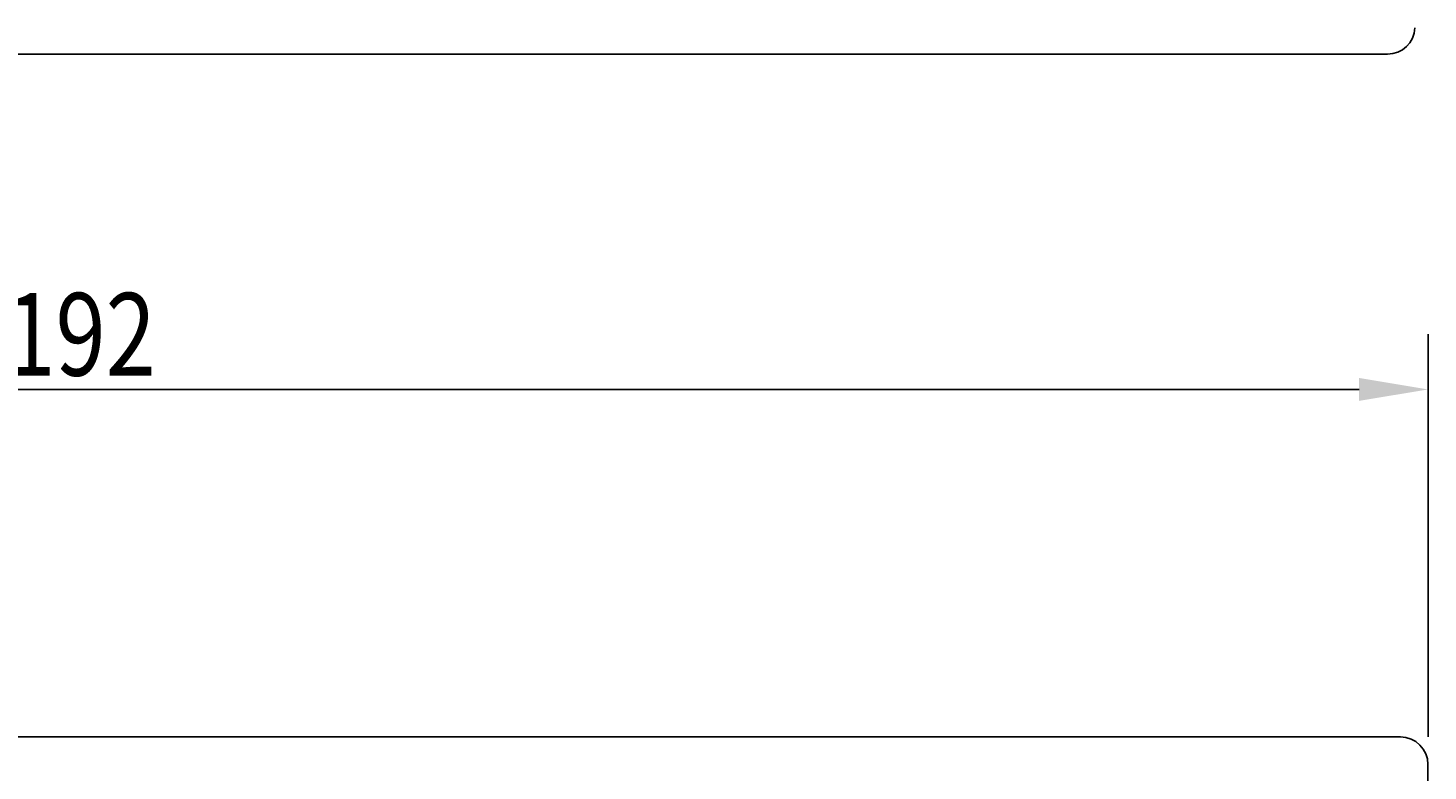
# Model space of a CAD drawing. Extents: x 132 to 751, y 142 to 464.
# Drawn here: x 241 to 343, y 236 to 290 of the extents above; entities that cross this region are included whole.
import ezdxf

# ---------------------------------------------------------------- set-up
doc = ezdxf.new("R2010")
doc.units = 0
doc.header["$MEASUREMENT"] = 0
doc.layers.get('0').update_dxf_attribs({"linetype": 'CONTINUOUS'})
doc.layers.get('DEFPOINTS').update_dxf_attribs({"linetype": 'CONTINUOUS'})
doc.layers.add('MEASURE', color=8, linetype='CONTINUOUS')
doc.styles.add('AD-STANDARD', font='romans.shx', dxfattribs={"width": 0.8, "bigfont": 'bigfont.shx'})
doc.dimstyles.get("Standard").update_dxf_attribs({"dimtxt": 0.18, "dimasz": 0.18, "dimexe": 0.18, "dimexo": 0.0625, "dimgap": 0.09, "dimtad": 0, "dimtih": 1, "dimtoh": 1, "dimdec": 4, "dimzin": 0, "dimdsep": 46, "dimtxsty": 'AD-STANDARD', "dimcen": 0.09, "dimadec": 0, "dimazin": 0, "dimtfac": 1, "dimtdec": 4, "dimtofl": 0, "dimtmove": 2, "dimatfit": 3, "dimfxl": 1, "dimtolj": 1, "dimarcsym": 0})

# ---------------------------------------------------------------- blocks, each defined once
blk = doc.blocks.new('*D10')
at = {"layer": 'DEFPOINTS', "color": 0}
for p in [(343.03, 263.52), (151.03, 236.3), (343.03, 236.3)]:
    blk.add_point(p, dxfattribs=at)
at = {"layer": 'MEASURE'}
for p, q in [((151.03, 238.3), (151.03, 267.52)), ((343.03, 238.3), (343.03, 267.52)), ((156.03, 263.52), (338.03, 263.52))]:
    blk.add_line(p, q, dxfattribs=at)
for points in [[(156.03, 264.35), (156.03, 262.69), (151.03, 263.52)], [(338.03, 264.35), (338.03, 262.69), (343.03, 263.52)]]:
    blk.add_solid(points, dxfattribs=at)
at = {"color": 2, "style": 'AD-STANDARD', "width": 0.8}
blk.add_text('192', height=6, dxfattribs=at).set_placement((239.83, 264.52))

msp = doc.modelspace()

# ---------------------------------------------------------------- linework, layer by layer
for p, q in [((153.97138, 287.85509), (340.07921, 287.85509)), ((153.02529, 238.30117), (341.02529, 238.30117)), ((343.02529, 236.30117), (343.02529, 144.30117))]:
    msp.add_line(p, q)
for centre, start, end in [((340.07921, 289.85509), 270, 357), ((341.02529, 236.30117), 0, 90)]:
    msp.add_arc(centre, 2, start, end)

# ---------------------------------------------------------------- dimensions: what is measured, and where the dimension line sits
at = {"layer": 'MEASURE'}
dim = msp.add_linear_dim(base=(343.02529, 263.52125), p1=(151.02529, 236.30117), p2=(343.02529, 236.30117), dimstyle='STANDARD', dxfattribs=at)
dim.commit()
dim.dimension.update_dxf_attribs({"geometry": '*D10', "text_midpoint": (247.02529, 267.52125)})

doc.saveas('drawing.dxf')
